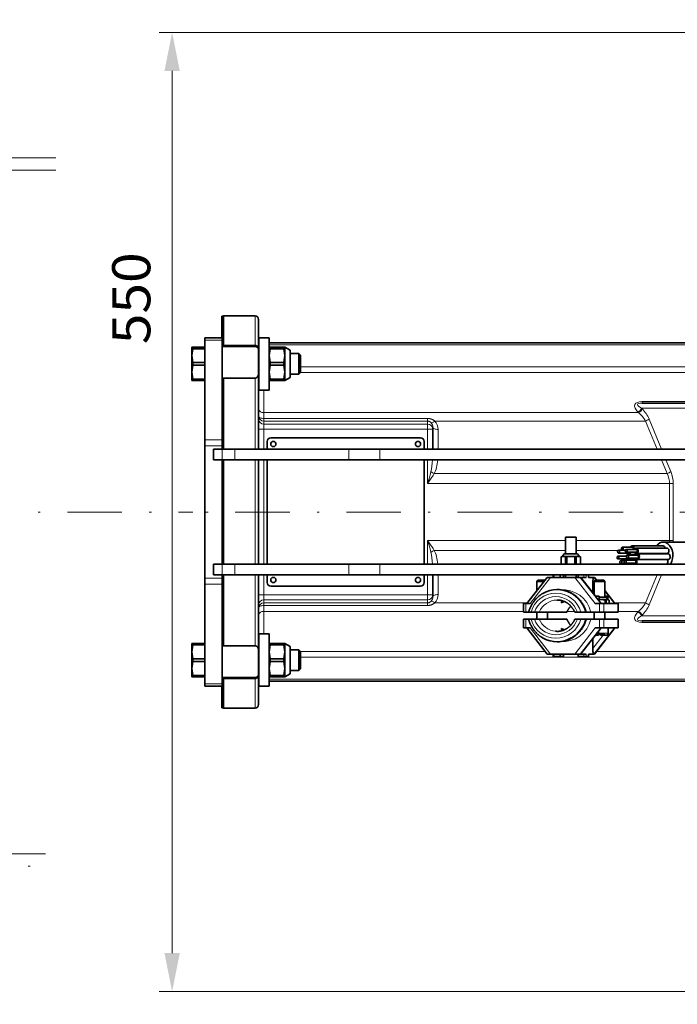
# Model space of a CAD drawing. Units: millimetres. Extents: x 0 to 210, y 0 to 297.
# Drawn here: x 84 to 114, y 27 to 72 of the extents above; entities that cross this region are included whole.
import ezdxf
from ezdxf.enums import TextEntityAlignment as Align

# ---------------------------------------------------------------- set-up
doc = ezdxf.new("R2010")
doc.units = ezdxf.units.MM
doc.header["$LTSCALE"] = 5
for name, pattern in [('AUSGEZOGEN', [0]), ('DASHDOT', [1, 0.5, -0.25, 0, -0.25]), ('DIVIDE', [1.25, 0.5, -0.25, 0, -0.25, 0, -0.25])]:
    doc.linetypes.add(name, pattern=pattern)
for name, color, linetype, true_color in [('Bemassung', 6, 'Continuous', 0xff00ff), ('Konstruktionslinien', 96, 'Continuous', 0x008000), ('Mittellinie', 1, 'Continuous', 0xff0000), ('Volllinie breit', 18, 'Continuous', 0x000000), ('Volllinie schmal', 136, 'Continuous', 0x007e7e)]:
    doc.layers.add(name, color=color, linetype=linetype, true_color=true_color)
doc.styles.add('Arial', font='arial.ttf')
doc.dimstyles.new('ISO-25', dxfattribs={"dimtxt": 2.5, "dimasz": 2.5, "dimexe": 1.25, "dimexo": 0.625, "dimtad": 1, "dimtxsty": 'Standard', "dimcen": 2.5, "dimadec": 0, "dimazin": 0, "dimtfac": 1, "dimtmove": 0, "dimatfit": 3, "dimfxl": 1, "dimarcsym": 0})

# ---------------------------------------------------------------- blocks, each defined once
blk = doc.blocks.new('*D14')
at = {"layer": 'Bemassung', "linetype": 'AUSGEZOGEN', "lineweight": 18, "true_color": 0xff00ff}
for points in [[(90.852, 71.225), (90.5, 69.461), (91.205, 69.461)], [(90.852, 27.194), (91.205, 28.957), (90.5, 28.957)]]:
    blk.add_hatch(color=6, dxfattribs=at).paths.add_polyline_path(points, flags=0)
at = {"layer": 'Bemassung', "color": 6, "linetype": 'AUSGEZOGEN', "lineweight": 18, "true_color": 0xff00ff}
for p, q in [((151.826, 71.225), (90.252, 71.225)), ((151.828, 71.225), (151.826, 71.225)), ((151.828, 71.225), (151.828, 71.225)), ((90.852, 69.461), (90.852, 28.957)), ((151.826, 27.194), (90.252, 27.194)), ((151.828, 27.194), (151.826, 27.194)), ((151.828, 27.194), (151.828, 27.194))]:
    blk.add_line(p, q, dxfattribs=at)
at = {"layer": 'Bemassung', "color": 6, "linetype": 'AUSGEZOGEN', "lineweight": 18, "true_color": 0xff00ff, "style": 'Arial', "width": 1.035837}
blk.add_text('550', height=1.75, rotation=90, dxfattribs=at).set_placement((89.852, 56.91), (89.852, 61.13), align=Align.FIT)
blk = doc.blocks.new('FlanschDN400_SA_002_nNn030')
at = {"layer": 'Konstruktionslinien', "color": 96, "linetype": 'DIVIDE', "lineweight": 18, "true_color": 0x008000}
for p, q in [((76.411, 71.809), (76.331, 71.729)), ((76.331, 68.881), (76.331, 71.729)), ((78.011, 71.809), (76.411, 71.809)), ((78.091, 71.729), (78.011, 71.809)), ((78.091, 58.999), (78.091, 71.729)), ((76.011, 68.489), (76.011, 29.929)), ((76.316, 68.384), (76.321, 68.374)), ((80.491, 65.465), (78.638, 66.349)), ((85.521, 65.465), (80.491, 65.465)), ((81.771, 65.385), (81.691, 65.465)), ((81.771, 33.033), (81.771, 65.385)), ((76.091, 64.897), (76.011, 64.977)), ((85.521, 64.897), (76.091, 64.897)), ((76.011, 33.441), (76.091, 33.521)), ((76.091, 33.521), (85.521, 33.521)), ((81.691, 32.953), (81.771, 33.033)), ((78.638, 32.069), (80.491, 32.953)), ((80.491, 32.953), (85.521, 32.953)), ((78.091, 26.689), (78.091, 31.203)), ((76.331, 26.689), (76.331, 29.537)), ((76.331, 26.689), (76.411, 26.609)), ((78.011, 26.609), (78.091, 26.689)), ((76.411, 26.609), (78.011, 26.609))]:
    blk.add_line(p, q, dxfattribs=at)
for centre, radius, start, end in [((75.931, 68.881), 0.4, 281.537, 0), ((79.051, 67.216), 0.96, 180, 244.5), ((79.051, 31.203), 0.96, 115.5, 180), ((75.931, 29.537), 0.4, 0, 78.463)]:
    blk.add_arc(centre, radius, start, end, dxfattribs=at)
at = {"layer": 'Mittellinie', "color": 1, "linetype": 'DASHDOT', "lineweight": 18, "true_color": 0xff0000}
blk.add_line((75.851, 49.209), (91.803, 49.209), dxfattribs=at)
blk = doc.blocks.new('RZPE40-1_PL24_DS_nNn09')
at = {"layer": 'Mittellinie', "color": 1, "linetype": 'DASHDOT', "lineweight": 18, "true_color": 0xff0000}
blk.add_line((167.652, 49.209), (91.69, 49.209), dxfattribs=at)
at = {"layer": 'Volllinie breit', "color": 18, "linetype": 'AUSGEZOGEN', "lineweight": 35, "true_color": 0x000000}
for p, q in [((93.217, 58.209), (93.137, 58.205)), ((93.137, 58.205), (93.137, 57.209)), ((94.657, 58.209), (93.217, 58.209)), ((93.217, 56.809), (93.217, 58.209)), ((94.817, 58.049), (94.817, 56.733)), ((92.35, 57.209), (93.15, 57.209)), ((92.35, 57.209), (92.35, 41.209)), ((93.15, 52.089), (93.15, 57.209)), ((95.31, 57.209), (94.83, 57.209)), ((94.83, 54.809), (94.83, 57.209)), ((95.31, 57.209), (95.31, 54.809)), ((95.31, 56.969), (122.085, 56.969)), ((91.75, 56.769), (91.75, 55.249)), ((91.75, 56.769), (92.35, 56.769)), ((91.798, 56.707), (91.75, 56.389)), ((91.798, 56.769), (91.798, 56.707)), ((92.35, 56.707), (91.798, 56.707)), ((93.217, 56.809), (93.137, 56.805)), ((93.217, 56.809), (94.657, 56.809)), ((94.81, 56.695), (94.817, 56.644)), ((94.817, 52.089), (94.817, 56.649)), ((95.31, 56.769), (96.03, 56.769)), ((95.358, 56.707), (95.31, 56.389)), ((95.358, 56.769), (95.358, 56.707)), ((95.981, 56.707), (95.358, 56.707)), ((95.981, 56.769), (95.981, 56.707)), ((95.981, 56.707), (96.03, 56.389)), ((96.27, 56.633), (96.03, 56.769)), ((96.03, 55.249), (96.03, 56.769)), ((96.27, 55.385), (96.27, 56.633)), ((91.75, 56.389), (91.798, 56.071)), ((91.798, 56.071), (91.798, 55.947)), ((92.35, 56.071), (91.798, 56.071)), ((94.83, 56.489), (94.817, 56.489)), ((95.31, 56.389), (95.358, 56.071)), ((95.358, 56.071), (95.358, 55.947)), ((95.981, 56.071), (95.358, 56.071)), ((96.03, 56.389), (95.981, 56.071)), ((95.981, 56.071), (95.981, 55.947)), ((96.664, 56.489), (96.27, 56.489)), ((96.75, 56.403), (96.664, 56.489)), ((96.664, 55.529), (96.664, 56.489)), ((96.75, 56.403), (96.75, 55.615)), ((91.798, 55.947), (91.75, 55.629)), ((91.75, 55.629), (91.798, 55.311)), ((92.35, 55.947), (91.798, 55.947)), ((95.358, 55.947), (95.31, 55.629)), ((95.31, 55.629), (95.358, 55.311)), ((95.981, 55.947), (95.358, 55.947)), ((95.981, 55.947), (96.03, 55.629)), ((96.03, 55.629), (95.981, 55.311)), ((96.664, 55.529), (96.75, 55.615)), ((91.75, 55.249), (92.35, 55.249)), ((92.35, 55.311), (91.798, 55.311)), ((91.798, 55.311), (91.798, 55.249)), ((94.657, 55.35), (93.217, 55.35)), ((93.217, 52.089), (93.217, 55.35)), ((94.817, 55.57), (94.817, 55.554)), ((94.817, 55.529), (94.83, 55.529)), ((95.31, 55.249), (96.03, 55.249)), ((95.981, 55.311), (95.358, 55.311)), ((95.358, 55.311), (95.358, 55.249)), ((95.981, 55.311), (95.981, 55.249)), ((96.03, 55.249), (96.27, 55.385)), ((96.27, 55.529), (96.664, 55.529)), ((94.83, 54.809), (95.31, 54.809)), ((112.43, 54.209), (123.431, 54.209)), ((102.817, 52.089), (102.817, 53.09)), ((95.217, 52.449), (95.217, 52.089)), ((102.257, 52.609), (95.377, 52.609)), ((102.417, 52.089), (102.417, 52.449)), ((92.75, 52.089), (92.75, 51.609)), ((125.15, 52.089), (92.75, 52.089)), ((92.75, 51.609), (152.79, 51.609)), ((93.15, 46.809), (93.15, 51.609)), ((93.217, 46.809), (93.217, 51.609)), ((94.817, 51.609), (94.817, 46.809)), ((95.217, 51.609), (95.217, 46.809)), ((102.417, 46.809), (102.417, 51.609)), ((108.91, 48.049), (108.91, 47.289)), ((108.91, 48.049), (109.39, 48.049)), ((109.39, 47.289), (109.39, 48.049)), ((111.966, 47.592), (111.513, 47.592)), ((111.513, 47.464), (111.66, 47.464)), ((112.148, 47.49), (111.696, 47.49)), ((113.38, 47.656), (111.966, 47.656)), ((113.562, 47.554), (112.148, 47.554)), ((115.869, 47.829), (113.396, 47.829)), ((108.75, 47.169), (108.708, 47.145)), ((108.708, 47.145), (108.708, 46.833)), ((108.708, 47.145), (108.709, 47.145)), ((108.709, 47.145), (108.804, 47.169)), ((108.709, 47.145), (108.709, 46.833)), ((108.838, 47.289), (108.75, 47.169)), ((109.55, 47.169), (108.75, 47.169)), ((108.804, 47.169), (108.898, 47.145)), ((108.838, 47.289), (109.462, 47.289)), ((108.898, 47.145), (108.962, 47.145)), ((108.898, 47.145), (108.898, 46.833)), ((108.962, 47.145), (109.15, 47.169)), ((108.962, 46.833), (108.962, 47.145)), ((109.15, 47.169), (109.338, 47.145)), ((109.338, 47.145), (109.402, 47.145)), ((109.338, 46.833), (109.338, 47.145)), ((109.402, 47.145), (109.496, 47.169)), ((109.402, 47.145), (109.402, 46.833)), ((109.55, 47.169), (109.462, 47.289)), ((109.496, 47.169), (109.59, 47.145)), ((109.592, 47.145), (109.55, 47.169)), ((109.59, 47.145), (109.59, 46.833)), ((109.59, 47.145), (109.592, 47.145)), ((109.592, 46.833), (109.592, 47.145)), ((111.71, 47.181), (111.312, 47.181)), ((111.312, 47.053), (111.765, 47.053)), ((111.655, 47.455), (111.343, 47.455)), ((111.343, 47.327), (111.795, 47.327)), ((111.696, 47.362), (112.148, 47.362)), ((112.205, 47.224), (111.752, 47.224)), ((111.752, 47.096), (112.205, 47.096)), ((112.137, 47.245), (111.765, 47.245)), ((111.795, 47.263), (112.151, 47.263)), ((112.046, 47.04), (111.898, 47.04)), ((112.149, 47.059), (112.093, 47.059)), ((112.148, 47.298), (113.562, 47.298)), ((113.619, 47.288), (112.205, 47.288)), ((112.205, 47.032), (113.619, 47.032)), ((113.263, 47.288), (113.271, 47.298)), ((92.75, 46.809), (92.75, 46.329)), ((119.39, 46.809), (92.75, 46.809)), ((108.708, 46.833), (108.75, 46.809)), ((108.708, 46.833), (108.709, 46.833)), ((108.709, 46.833), (108.804, 46.809)), ((108.804, 46.809), (108.898, 46.833)), ((108.898, 46.833), (108.962, 46.833)), ((108.962, 46.833), (109.15, 46.809)), ((109.15, 46.809), (109.338, 46.833)), ((109.338, 46.833), (109.402, 46.833)), ((109.402, 46.833), (109.496, 46.809)), ((109.496, 46.809), (109.59, 46.833)), ((109.55, 46.809), (109.592, 46.833)), ((109.59, 46.833), (109.592, 46.833)), ((111.609, 46.976), (111.445, 46.976)), ((111.445, 46.848), (111.898, 46.848)), ((112.093, 46.995), (111.641, 46.995)), ((111.641, 46.867), (112.093, 46.867)), ((111.794, 46.995), (111.807, 47.003)), ((111.919, 46.855), (111.93, 46.867)), ((112.121, 46.809), (112.135, 46.818)), ((119.39, 46.329), (92.75, 46.329)), ((93.15, 46.329), (93.15, 41.209)), ((93.217, 43.068), (93.217, 46.329)), ((94.817, 46.329), (94.817, 41.769)), ((95.217, 46.329), (95.217, 45.969)), ((102.417, 45.969), (102.417, 46.329)), ((102.817, 46.329), (102.817, 45.328)), ((108.069, 46.209), (107.129, 45.009)), ((109.847, 46.209), (108.069, 46.209)), ((108.339, 46.329), (108.339, 46.209)), ((108.656, 46.329), (108.656, 46.209)), ((108.82, 46.329), (108.82, 46.209)), ((108.91, 46.329), (108.91, 46.209)), ((109.39, 46.209), (109.39, 46.329)), ((109.48, 46.329), (109.48, 46.209)), ((110.278, 45.345), (109.609, 46.2)), ((109.956, 46.209), (110.231, 46.209)), ((109.961, 46.209), (109.961, 46.329)), ((110.337, 46.073), (110.231, 46.209)), ((95.377, 45.809), (102.257, 45.809)), ((107.642, 46.073), (107.594, 46.025)), ((107.594, 46.025), (107.594, 45.603)), ((107.925, 46.025), (107.594, 46.025)), ((107.642, 46.073), (107.963, 46.073)), ((110.155, 45.503), (110.155, 45.959)), ((110.274, 46.073), (110.226, 46.025)), ((110.226, 46.025), (110.226, 45.412)), ((110.226, 46.025), (110.706, 46.025)), ((110.658, 46.073), (110.274, 46.073)), ((110.706, 46.025), (110.658, 46.073)), ((110.706, 45.305), (110.706, 46.025)), ((108.548, 45.649), (108.521, 45.649)), ((110.27, 45.345), (110.444, 45.345)), ((110.541, 45.009), (110.285, 45.336)), ((110.444, 45.133), (110.444, 45.345)), ((110.778, 45.305), (110.444, 45.305)), ((111.17, 45.009), (110.706, 45.603)), ((110.706, 45.345), (110.886, 45.345)), ((110.713, 45.345), (110.713, 45.305)), ((110.866, 45.185), (110.778, 45.305)), ((106.977, 45.009), (106.977, 44.609)), ((107.278, 45.009), (106.977, 45.009)), ((108.592, 45.166), (108.521, 45.169)), ((110.269, 45.009), (111.323, 45.009)), ((110.444, 45.173), (110.535, 45.185)), ((110.866, 45.185), (110.444, 45.185)), ((110.535, 45.185), (110.72, 45.161)), ((110.72, 45.161), (110.72, 45.009)), ((110.72, 45.161), (110.777, 45.161)), ((110.777, 45.161), (110.841, 45.185)), ((110.777, 45.161), (110.777, 45.009)), ((110.841, 45.185), (110.89, 45.167)), ((110.891, 45.17), (110.866, 45.185)), ((110.906, 45.161), (110.906, 45.009)), ((111.323, 44.609), (111.323, 45.009)), ((107.204, 44.609), (106.977, 44.609)), ((107.214, 44.609), (108.959, 44.609)), ((107.594, 44.609), (107.594, 44.289)), ((108.074, 44.289), (108.074, 44.609)), ((109.334, 44.609), (109.848, 44.609)), ((109.862, 44.609), (111.323, 44.609)), ((110.226, 44.609), (110.226, 44.289)), ((110.706, 44.289), (110.706, 44.609)), ((106.977, 44.289), (106.977, 43.889)), ((107.203, 44.289), (106.977, 44.289)), ((107.278, 43.889), (106.977, 43.889)), ((107.129, 43.889), (108.069, 42.689)), ((107.212, 44.289), (108.968, 44.289)), ((109.332, 44.289), (109.857, 44.289)), ((109.871, 44.289), (111.323, 44.289)), ((110.231, 42.689), (111.17, 43.889)), ((110.269, 43.889), (111.323, 43.889)), ((110.285, 43.562), (110.541, 43.889)), ((110.866, 43.641), (110.866, 43.889)), ((111.323, 43.889), (111.323, 44.289)), ((112.43, 44.209), (123.431, 44.209)), ((95.31, 43.609), (94.83, 43.609)), ((94.83, 41.209), (94.83, 43.609)), ((95.31, 43.609), (95.31, 41.209)), ((108.449, 43.732), (108.521, 43.729)), ((109.609, 42.698), (110.278, 43.553)), ((110.155, 43.396), (110.155, 42.939)), ((110.422, 43.553), (110.27, 43.553)), ((110.422, 43.553), (110.422, 43.737)), ((110.422, 43.593), (110.711, 43.593)), ((110.509, 43.553), (110.509, 43.593)), ((110.509, 43.553), (110.886, 43.553)), ((91.75, 43.169), (91.75, 41.649)), ((91.75, 43.169), (92.35, 43.169)), ((91.798, 43.107), (91.75, 42.789)), ((91.798, 43.169), (91.798, 43.107)), ((92.35, 43.107), (91.798, 43.107)), ((93.217, 43.068), (94.657, 43.068)), ((95.31, 43.169), (96.03, 43.169)), ((95.358, 43.107), (95.31, 42.789)), ((95.358, 43.169), (95.358, 43.107)), ((95.981, 43.107), (95.358, 43.107)), ((95.981, 43.169), (95.981, 43.107)), ((95.981, 43.107), (96.03, 42.789)), ((96.27, 43.033), (96.03, 43.169)), ((96.03, 41.649), (96.03, 43.169)), ((96.27, 41.785), (96.27, 43.033)), ((108.521, 43.249), (108.548, 43.249)), ((91.75, 42.789), (91.798, 42.471)), ((94.83, 42.889), (94.817, 42.889)), ((94.817, 42.864), (94.817, 42.849)), ((95.31, 42.789), (95.358, 42.471)), ((96.03, 42.789), (95.981, 42.471)), ((96.664, 42.889), (96.27, 42.889)), ((96.75, 42.803), (96.664, 42.889)), ((96.664, 41.929), (96.664, 42.889)), ((96.75, 42.803), (96.75, 42.015)), ((109.847, 42.689), (108.069, 42.689)), ((108.339, 42.689), (108.339, 42.569)), ((108.82, 42.569), (108.339, 42.569)), ((108.656, 42.569), (108.656, 42.689)), ((108.82, 42.569), (108.82, 42.689)), ((109.48, 42.569), (109.48, 42.689)), ((109.48, 42.569), (109.961, 42.569)), ((109.956, 42.689), (110.231, 42.689)), ((109.961, 42.569), (109.961, 42.689)), ((91.798, 42.347), (91.75, 42.029)), ((91.798, 42.471), (91.798, 42.347)), ((92.35, 42.471), (91.798, 42.471)), ((92.35, 42.347), (91.798, 42.347)), ((95.358, 42.347), (95.31, 42.029)), ((95.358, 42.471), (95.358, 42.347)), ((95.981, 42.471), (95.358, 42.471)), ((95.981, 42.347), (95.358, 42.347)), ((95.981, 42.471), (95.981, 42.347)), ((95.981, 42.347), (96.03, 42.029)), ((91.75, 42.029), (91.798, 41.711)), ((91.75, 41.649), (92.35, 41.649)), ((92.35, 41.711), (91.798, 41.711)), ((91.798, 41.711), (91.798, 41.649)), ((93.137, 41.613), (93.217, 41.609)), ((94.657, 41.609), (93.217, 41.609)), ((93.217, 41.609), (93.217, 40.209)), ((94.817, 41.775), (94.81, 41.723)), ((94.817, 41.929), (94.83, 41.929)), ((94.817, 41.686), (94.817, 40.369)), ((95.31, 42.029), (95.358, 41.711)), ((95.31, 41.649), (96.03, 41.649)), ((95.981, 41.711), (95.358, 41.711)), ((95.358, 41.711), (95.358, 41.649)), ((96.03, 42.029), (95.981, 41.711)), ((95.981, 41.711), (95.981, 41.649)), ((96.03, 41.649), (96.27, 41.785)), ((96.27, 41.929), (96.664, 41.929)), ((96.664, 41.929), (96.75, 42.015)), ((93.15, 41.209), (92.35, 41.209)), ((93.137, 41.209), (93.137, 40.213)), ((94.83, 41.209), (95.31, 41.209)), ((122.085, 41.449), (95.31, 41.449)), ((93.137, 40.213), (93.217, 40.209)), ((93.217, 40.209), (94.657, 40.209))]:
    blk.add_line(p, q, dxfattribs=at)
for points in [[(94.83, 57.132), (94.822, 57.162), (94.817, 57.209)], [(94.657, 56.809), (94.668, 56.808), (94.678, 56.807), (94.689, 56.806), (94.694, 56.805), (94.699, 56.804), (94.704, 56.802), (94.708, 56.801), (94.713, 56.799), (94.718, 56.797), (94.727, 56.793), (94.735, 56.789), (94.741, 56.785), (94.746, 56.782), (94.752, 56.778), (94.757, 56.774), (94.762, 56.77), (94.766, 56.766), (94.771, 56.762), (94.775, 56.757), (94.781, 56.751), (94.786, 56.745), (94.79, 56.738), (94.795, 56.731), (94.799, 56.724), (94.802, 56.717), (94.805, 56.71), (94.808, 56.703), (94.81, 56.695)], [(94.817, 55.554), (94.812, 55.525), (94.809, 55.511), (94.806, 55.497), (94.804, 55.489), (94.802, 55.482), (94.8, 55.475), (94.798, 55.468), (94.795, 55.461), (94.792, 55.455), (94.789, 55.448), (94.786, 55.441), (94.783, 55.435), (94.78, 55.429), (94.776, 55.424), (94.772, 55.418), (94.768, 55.412), (94.764, 55.407), (94.759, 55.402), (94.755, 55.396), (94.75, 55.392), (94.746, 55.388), (94.742, 55.384), (94.737, 55.38), (94.732, 55.376), (94.727, 55.373), (94.722, 55.369), (94.716, 55.366), (94.709, 55.362), (94.701, 55.358), (94.697, 55.357), (94.692, 55.355), (94.688, 55.354), (94.684, 55.353), (94.677, 55.352), (94.671, 55.351), (94.657, 55.35)], [(112.052, 47.49), (112.052, 47.49), (112.056, 47.54), (112.046, 47.588), (112.024, 47.627), (111.993, 47.651), (111.958, 47.656), (111.924, 47.642), (111.896, 47.611), (111.887, 47.592)], [(112.002, 47.49), (112.009, 47.509), (112.011, 47.534), (112.006, 47.558), (111.995, 47.577), (111.979, 47.589), (111.966, 47.592)], [(112.19, 47.312), (112.218, 47.343), (112.234, 47.387), (112.238, 47.437), (112.228, 47.485), (112.206, 47.524), (112.175, 47.548), (112.14, 47.553), (112.106, 47.539), (112.079, 47.508), (112.07, 47.49)], [(112.169, 47.369), (112.183, 47.384), (112.191, 47.406), (112.193, 47.431), (112.188, 47.455), (112.177, 47.475), (112.162, 47.487), (112.148, 47.49)], [(113.731, 46.809), (113.743, 46.831), (113.792, 46.945), (113.823, 47.072), (113.834, 47.205), (113.824, 47.338), (113.795, 47.466), (113.746, 47.581), (113.682, 47.679), (113.604, 47.755), (113.516, 47.805), (113.422, 47.828), (113.328, 47.822), (113.236, 47.787), (113.152, 47.725), (113.092, 47.656)], [(113.604, 47.312), (113.632, 47.343), (113.649, 47.387), (113.653, 47.437), (113.643, 47.485), (113.62, 47.524), (113.59, 47.548), (113.562, 47.554)], [(111.814, 47.224), (111.792, 47.239), (111.757, 47.244), (111.723, 47.23), (111.695, 47.199), (111.686, 47.181)], [(111.686, 47.053), (111.707, 47.018), (111.736, 46.995)], [(111.765, 47.053), (111.769, 47.053), (111.786, 47.06)], [(111.786, 47.06), (111.8, 47.075), (111.808, 47.096)], [(111.795, 47.327), (111.799, 47.327), (111.816, 47.334)], [(111.816, 47.334), (111.83, 47.35), (111.835, 47.362)], [(112.135, 46.818), (112.163, 46.849), (112.18, 46.893), (112.184, 46.942), (112.174, 46.99), (112.152, 47.029), (112.121, 47.053), (112.086, 47.059), (112.052, 47.045), (112.024, 47.013), (112.015, 46.995)], [(112.247, 47.046), (112.274, 47.078), (112.291, 47.121), (112.295, 47.171), (112.285, 47.219), (112.263, 47.258), (112.232, 47.282), (112.197, 47.287), (112.163, 47.273), (112.136, 47.242), (112.127, 47.224)], [(112.148, 47.362), (112.152, 47.362), (112.169, 47.369)], [(112.226, 47.103), (112.24, 47.119), (112.248, 47.141), (112.25, 47.165), (112.245, 47.189), (112.234, 47.209), (112.219, 47.221), (112.205, 47.224)], [(112.205, 47.096), (112.209, 47.096), (112.226, 47.103)], [(113.562, 47.298), (113.57, 47.298), (113.604, 47.312)], [(113.661, 47.046), (113.689, 47.078), (113.706, 47.121), (113.709, 47.171), (113.699, 47.219), (113.677, 47.258), (113.646, 47.282), (113.619, 47.288)], [(113.619, 47.032), (113.627, 47.032), (113.661, 47.046)], [(111.819, 46.848), (111.839, 46.814), (111.844, 46.809)], [(111.898, 46.848), (111.902, 46.848), (111.919, 46.855)], [(111.952, 46.809), (111.967, 46.83), (111.982, 46.867)], [(112.015, 46.867), (112.035, 46.833), (112.066, 46.809)], [(112.114, 46.874), (112.128, 46.89), (112.137, 46.912), (112.139, 46.937), (112.134, 46.961), (112.123, 46.98), (112.107, 46.992), (112.093, 46.995)], [(112.093, 46.867), (112.097, 46.867), (112.114, 46.874)], [(107.862, 45.468), (107.826, 45.446), (107.809, 45.435), (107.791, 45.424), (107.774, 45.412), (107.756, 45.401), (107.739, 45.389), (107.722, 45.376), (107.704, 45.363), (107.686, 45.348), (107.668, 45.333), (107.651, 45.318), (107.634, 45.303), (107.617, 45.287), (107.6, 45.271), (107.584, 45.255), (107.567, 45.238), (107.551, 45.221), (107.536, 45.204), (107.52, 45.187), (107.505, 45.169), (107.49, 45.151), (107.475, 45.133), (107.461, 45.115), (107.447, 45.096), (107.433, 45.077), (107.42, 45.058), (107.407, 45.039), (107.394, 45.019), (107.381, 44.999), (107.369, 44.979), (107.357, 44.959), (107.345, 44.938), (107.334, 44.918), (107.323, 44.897), (107.313, 44.876), (107.302, 44.855), (107.292, 44.833), (107.283, 44.812), (107.273, 44.79), (107.265, 44.769), (107.257, 44.748), (107.249, 44.727), (107.241, 44.706), (107.234, 44.684), (107.227, 44.663), (107.22, 44.641), (107.214, 44.62), (107.212, 44.61)], [(109.856, 44.61), (109.845, 44.648), (109.84, 44.667), (109.834, 44.686), (109.826, 44.709), (109.819, 44.731), (109.81, 44.753), (109.801, 44.775), (109.792, 44.797), (109.783, 44.819), (109.773, 44.841), (109.763, 44.862), (109.752, 44.883), (109.741, 44.904), (109.73, 44.925), (109.719, 44.946), (109.707, 44.966), (109.695, 44.987), (109.683, 45.007), (109.67, 45.027), (109.657, 45.046), (109.644, 45.066), (109.63, 45.085), (109.616, 45.104), (109.602, 45.122), (109.587, 45.141), (109.573, 45.159), (109.558, 45.177), (109.542, 45.194), (109.526, 45.211), (109.51, 45.228), (109.494, 45.245), (109.478, 45.262), (109.461, 45.278), (109.444, 45.294), (109.427, 45.31), (109.41, 45.325), (109.392, 45.34), (109.374, 45.355), (109.356, 45.37), (109.338, 45.384), (109.319, 45.397), (109.301, 45.411), (109.291, 45.417), (109.281, 45.423), (109.264, 45.433), (109.247, 45.443), (109.213, 45.463)], [(108.59, 45.163), (108.624, 45.161), (108.641, 45.16), (108.658, 45.158), (108.667, 45.156), (108.676, 45.155), (108.694, 45.152), (108.712, 45.148), (108.729, 45.143), (108.747, 45.138), (108.765, 45.133), (108.782, 45.127), (108.799, 45.121), (108.816, 45.115), (108.833, 45.108), (108.85, 45.101), (108.867, 45.094), (108.884, 45.086), (108.9, 45.078), (108.917, 45.069), (108.933, 45.061), (108.949, 45.051), (108.965, 45.042), (108.98, 45.032), (108.996, 45.022), (109.011, 45.011), (109.026, 45), (109.041, 44.989), (109.055, 44.978), (109.07, 44.966), (109.084, 44.954), (109.098, 44.941), (109.112, 44.928), (109.125, 44.915), (109.138, 44.902), (109.151, 44.888), (109.164, 44.874), (109.176, 44.86), (109.188, 44.846), (109.2, 44.831), (109.212, 44.816), (109.223, 44.801), (109.234, 44.785), (109.245, 44.77), (109.256, 44.754), (109.266, 44.738), (109.276, 44.721), (109.286, 44.705), (109.295, 44.688), (109.304, 44.671), (109.312, 44.654), (109.32, 44.637), (109.328, 44.619), (109.332, 44.608)], [(108.968, 44.609), (108.969, 44.612), (108.973, 44.621), (108.977, 44.63), (108.984, 44.647), (108.993, 44.665), (109.002, 44.681), (109.011, 44.698), (109.02, 44.715), (109.03, 44.731), (109.04, 44.747), (109.05, 44.763), (109.061, 44.779), (109.071, 44.795), (109.082, 44.81), (109.093, 44.825), (109.099, 44.833), (109.105, 44.84), (109.111, 44.847), (109.117, 44.854), (109.124, 44.861), (109.13, 44.868), (109.14, 44.878), (109.15, 44.887)], [(107.212, 44.289), (107.223, 44.251), (107.229, 44.231), (107.235, 44.212), (107.242, 44.19), (107.25, 44.167), (107.258, 44.145), (107.267, 44.123), (107.276, 44.101), (107.286, 44.079), (107.296, 44.058), (107.306, 44.036), (107.316, 44.015), (107.327, 43.994), (107.338, 43.973), (107.35, 43.953), (107.361, 43.932), (107.374, 43.912), (107.386, 43.892), (107.399, 43.872), (107.412, 43.852), (107.425, 43.833), (107.438, 43.814), (107.452, 43.795), (107.467, 43.776), (107.481, 43.758), (107.496, 43.74), (107.511, 43.722), (107.526, 43.704), (107.542, 43.687), (107.558, 43.67), (107.574, 43.653), (107.591, 43.637), (107.607, 43.621), (107.624, 43.605), (107.641, 43.589), (107.659, 43.573), (107.676, 43.558), (107.694, 43.543), (107.712, 43.529), (107.731, 43.515), (107.749, 43.501), (107.768, 43.488), (107.787, 43.475), (107.798, 43.468), (107.81, 43.462), (107.832, 43.449), (107.855, 43.436), (107.877, 43.423)], [(109.332, 44.289), (109.331, 44.286), (109.323, 44.268), (109.315, 44.251), (109.307, 44.234), (109.298, 44.217), (109.289, 44.2), (109.28, 44.184), (109.27, 44.167), (109.26, 44.151), (109.249, 44.136), (109.239, 44.12), (109.228, 44.104), (109.217, 44.089), (109.206, 44.074), (109.194, 44.059), (109.182, 44.045), (109.17, 44.031), (109.157, 44.017), (109.145, 44.003), (109.132, 43.99), (109.119, 43.977), (109.105, 43.964), (109.091, 43.951), (109.077, 43.939), (109.063, 43.927), (109.049, 43.916), (109.034, 43.904), (109.019, 43.893), (109.004, 43.883), (108.989, 43.872), (108.974, 43.862), (108.958, 43.853), (108.942, 43.843), (108.927, 43.834), (108.91, 43.826), (108.894, 43.817), (108.878, 43.809), (108.861, 43.802), (108.844, 43.795), (108.828, 43.788), (108.811, 43.781), (108.794, 43.775), (108.776, 43.77), (108.759, 43.764), (108.742, 43.759), (108.724, 43.755), (108.706, 43.75), (108.689, 43.747), (108.671, 43.743), (108.653, 43.74), (108.635, 43.737), (108.617, 43.734), (108.599, 43.732), (108.581, 43.731), (108.563, 43.73), (108.545, 43.729), (108.536, 43.729), (108.527, 43.729), (108.518, 43.73), (108.508, 43.73), (108.489, 43.732), (108.47, 43.733), (108.451, 43.735)], [(109.15, 44.011), (109.136, 44.024), (109.129, 44.031), (109.123, 44.037), (109.117, 44.044), (109.11, 44.052), (109.104, 44.059), (109.099, 44.066), (109.087, 44.081), (109.076, 44.097), (109.065, 44.112), (109.055, 44.128), (109.044, 44.145), (109.034, 44.161), (109.024, 44.177), (109.015, 44.194), (109.005, 44.21), (108.996, 44.227), (108.988, 44.244), (108.98, 44.262), (108.976, 44.271), (108.972, 44.279), (108.968, 44.289)], [(109.179, 43.414), (109.193, 43.421), (109.204, 43.426), (109.214, 43.431), (109.224, 43.437), (109.233, 43.443), (109.243, 43.449), (109.253, 43.455), (109.263, 43.461), (109.272, 43.467), (109.291, 43.48), (109.31, 43.494), (109.328, 43.508), (109.346, 43.522), (109.364, 43.536), (109.382, 43.551), (109.4, 43.566), (109.417, 43.581), (109.435, 43.596), (109.452, 43.612), (109.469, 43.627), (109.485, 43.644), (109.501, 43.66), (109.517, 43.677), (109.533, 43.694), (109.549, 43.711), (109.564, 43.729), (109.579, 43.747), (109.593, 43.765), (109.608, 43.784), (109.622, 43.802), (109.635, 43.821), (109.649, 43.84), (109.662, 43.86), (109.675, 43.879), (109.687, 43.899), (109.7, 43.919), (109.712, 43.939), (109.723, 43.96), (109.734, 43.981), (109.745, 44.002), (109.756, 44.023), (109.766, 44.044), (109.776, 44.065), (109.786, 44.087), (109.795, 44.109), (109.804, 44.129), (109.812, 44.15), (109.82, 44.171), (109.827, 44.193), (109.835, 44.214), (109.842, 44.235), (109.848, 44.257), (109.854, 44.279), (109.857, 44.289)], [(94.657, 43.068), (94.667, 43.067), (94.676, 43.066), (94.686, 43.064), (94.69, 43.063), (94.695, 43.062), (94.699, 43.061), (94.703, 43.059), (94.708, 43.057), (94.712, 43.055), (94.716, 43.053), (94.72, 43.051), (94.727, 43.046), (94.733, 43.042), (94.738, 43.037), (94.744, 43.033), (94.749, 43.028), (94.753, 43.023), (94.758, 43.018), (94.762, 43.013), (94.766, 43.008), (94.773, 43), (94.779, 42.991), (94.784, 42.981), (94.789, 42.972), (94.794, 42.963), (94.798, 42.953), (94.801, 42.943), (94.804, 42.934), (94.807, 42.925), (94.809, 42.916), (94.81, 42.908), (94.812, 42.899), (94.815, 42.881), (94.817, 42.864)], [(94.81, 41.723), (94.805, 41.709), (94.802, 41.703), (94.798, 41.696), (94.795, 41.689), (94.791, 41.683), (94.787, 41.676), (94.782, 41.67), (94.779, 41.665), (94.775, 41.66), (94.77, 41.656), (94.766, 41.652), (94.761, 41.647), (94.756, 41.643), (94.751, 41.639), (94.745, 41.636), (94.741, 41.633), (94.736, 41.63), (94.732, 41.628), (94.727, 41.625), (94.722, 41.623), (94.717, 41.621), (94.712, 41.619), (94.706, 41.617), (94.697, 41.614), (94.688, 41.612), (94.678, 41.611), (94.673, 41.61), (94.668, 41.61), (94.657, 41.609)], [(94.83, 41.286), (94.822, 41.256), (94.817, 41.209)]]:
    blk.add_lwpolyline(points, dxfattribs=at)
for points in [[(111.534, 47.472), (111.548, 47.487), (111.556, 47.509), (111.558, 47.534), (111.553, 47.558), (111.542, 47.577), (111.527, 47.589), (111.509, 47.592), (111.492, 47.585), (111.479, 47.57), (111.47, 47.548), (111.468, 47.523), (111.473, 47.499), (111.484, 47.479), (111.5, 47.467), (111.517, 47.465)], [(111.717, 47.369), (111.73, 47.384), (111.739, 47.406), (111.741, 47.431), (111.736, 47.455), (111.725, 47.475), (111.709, 47.487), (111.692, 47.489), (111.675, 47.482), (111.661, 47.467), (111.652, 47.445), (111.651, 47.42), (111.655, 47.396), (111.667, 47.377), (111.682, 47.365), (111.7, 47.362)], [(111.333, 47.06), (111.347, 47.075), (111.355, 47.097), (111.357, 47.122), (111.352, 47.146), (111.341, 47.166), (111.326, 47.178), (111.308, 47.18), (111.291, 47.173), (111.278, 47.158), (111.269, 47.136), (111.267, 47.111), (111.272, 47.087), (111.283, 47.068), (111.299, 47.056), (111.316, 47.053)], [(111.364, 47.334), (111.377, 47.35), (111.386, 47.372), (111.388, 47.397), (111.383, 47.421), (111.372, 47.44), (111.356, 47.452), (111.339, 47.455), (111.322, 47.448), (111.308, 47.432), (111.299, 47.41), (111.298, 47.385), (111.303, 47.361), (111.314, 47.342), (111.329, 47.33), (111.347, 47.327)], [(111.773, 47.103), (111.787, 47.119), (111.796, 47.141), (111.798, 47.165), (111.793, 47.189), (111.782, 47.209), (111.766, 47.221), (111.748, 47.224), (111.732, 47.217), (111.718, 47.201), (111.709, 47.179), (111.707, 47.154), (111.712, 47.13), (111.723, 47.111), (111.739, 47.099), (111.756, 47.096)], [(111.466, 46.855), (111.48, 46.871), (111.488, 46.893), (111.49, 46.918), (111.485, 46.942), (111.474, 46.961), (111.459, 46.973), (111.441, 46.976), (111.424, 46.969), (111.41, 46.953), (111.402, 46.931), (111.4, 46.906), (111.405, 46.882), (111.416, 46.863), (111.431, 46.851), (111.449, 46.848)], [(111.662, 46.874), (111.676, 46.89), (111.684, 46.912), (111.686, 46.937), (111.681, 46.961), (111.67, 46.98), (111.655, 46.992), (111.637, 46.995), (111.62, 46.988), (111.606, 46.972), (111.598, 46.95), (111.596, 46.926), (111.601, 46.902), (111.612, 46.882), (111.627, 46.87), (111.645, 46.867)]]:
    blk.add_lwpolyline(points, close=True, dxfattribs=at)
for centre in [(95.497, 52.329), (102.137, 52.329), (95.497, 46.089), (102.137, 46.089)]:
    blk.add_circle(centre, 0.12, dxfattribs=at)
for centre, radius, start, end in [((94.657, 58.049), 0.16, 0, 90), ((94.657, 56.649), 0.16, 0, 16.7034), ((95.377, 52.449), 0.16, 90, 180), ((102.257, 52.449), 0.16, 0, 90), ((113.363, 47.552), 0.106, 0.8782, 80.6911), ((111.794, 47.344), 0.0795, 192.7525, 302.4985), ((111.717, 47.108), 0.138, 310.7223, 355.053), ((111.898, 46.961), 0.0768, 26.4184, 153.5816), ((111.749, 47.381), 0.136, 310.5229, 351.8844), ((112.147, 47.379), 0.0795, 192.7495, 302.5015), ((112.204, 47.113), 0.0795, 192.7525, 302.4985), ((113.451, 46.933), 0.15, 304.1103, 41.2479), ((95.377, 45.969), 0.16, 180, 270), ((102.257, 45.969), 0.16, 270, 0), ((108.521, 44.365), 1.284, 60.2773, 120.4839), ((108.545, 44.358), 1.292, 59.2489, 89.8837), ((108.521, 44.533), 1.284, 240.2773, 300.4839), ((108.546, 44.539), 1.29, 270.106, 299.0039), ((110.818, 43.641), 0.048, 270, 0), ((94.657, 41.769), 0.16, 343.2966, 0), ((94.657, 40.369), 0.16, 270, 0)]:
    blk.add_arc(centre, radius, start, end, dxfattribs=at)
for centre, major_axis, ratio, start_param, end_param in [((-71.644, 49.209), (202.26, 0), 0.052408, 0.617904, 0.618587), ((109.594, 45.959), (0, 0.25), 0.218956, 6.010539, 6.283185), ((110.21, 45.959), (0, 0.25), 0.218956, 0, 1.570796), ((110.27, 45.095), (0, 0.25), 0.218956, 6.010539, 6.283185), ((110.886, 45.095), (0, 0.25), 0.218956, 0, 1.041189), ((108.868, 44.209), (0, 0.96), 0.347296, 0.250388, 0.518478), ((109.432, 44.209), (1.471, 0), 0.652704, 1.965544, 2.089275), ((109.432, 44.689), (1.471, 0), 0.652704, 4.193911, 4.31776), ((108.868, 44.689), (0, 0.96), 0.347296, 2.623114, 2.891205), ((110.27, 43.803), (0, 0.25), 0.218956, 3.141593, 3.414239), ((110.886, 43.803), (0, 0.25), 0.218956, 2.468088, 3.141593), ((-71.644, 49.209), (202.26, 0), 0.052408, 5.664599, 5.665281), ((109.594, 42.939), (0, 0.25), 0.218956, 3.141593, 3.414239), ((110.21, 42.939), (0, 0.25), 0.218956, 1.570796, 3.141593)]:
    blk.add_ellipse(centre, major_axis=major_axis, ratio=ratio, start_param=start_param, end_param=end_param, dxfattribs=at)
at = {"layer": 'Volllinie schmal', "color": 136, "linetype": 'AUSGEZOGEN', "lineweight": 18, "true_color": 0x007e7e}
for p, q in [((94.657, 56.809), (94.657, 58.209)), ((93.15, 57.092), (92.35, 57.092)), ((93.15, 56.866), (93.217, 56.869)), ((93.217, 56.869), (94.657, 56.869)), ((122.085, 56.878), (95.31, 56.878)), ((96.75, 55.879), (122.085, 55.879)), ((122.085, 55.619), (96.75, 55.619)), ((94.657, 52.089), (94.657, 55.35)), ((94.817, 55.554), (94.817, 55.554)), ((95.057, 52.089), (95.057, 54.809)), ((112.43, 54.28), (121.943, 54.28)), ((112.43, 54.28), (112.43, 54.209)), ((112.257, 53.774), (112.231, 53.8)), ((112.401, 53.969), (112.427, 53.943)), ((117.755, 53.969), (112.401, 53.969)), ((95.057, 53.774), (112.257, 53.774)), ((95.057, 53.503), (102.577, 53.503)), ((102.577, 53.382), (95.057, 53.382)), ((102.577, 52.089), (102.577, 53.503)), ((112.569, 53.384), (102.903, 53.384)), ((113.106, 52.089), (112.569, 53.384)), ((112.739, 53.476), (113.314, 52.089)), ((94.817, 53.008), (102.817, 53.008)), ((95.057, 53.244), (102.577, 53.244)), ((103.057, 52.999), (103.057, 52.089)), ((92.35, 52.526), (93.15, 52.526)), ((93.15, 52.244), (92.35, 52.244)), ((93.155, 52.089), (93.155, 51.609)), ((93.736, 52.089), (93.736, 51.609)), ((98.964, 51.609), (98.964, 52.089)), ((100.378, 52.089), (100.378, 51.609)), ((94.657, 46.809), (94.657, 51.609)), ((95.057, 51.609), (95.057, 46.809)), ((102.577, 50.514), (102.577, 51.609)), ((113.568, 50.973), (113.305, 51.609)), ((113.512, 51.609), (113.738, 51.065)), ((102.882, 50.973), (113.568, 50.973)), ((113.847, 50.514), (102.577, 50.514)), ((113.678, 47.904), (113.678, 50.514)), ((113.847, 50.514), (113.847, 47.904)), ((102.577, 46.809), (102.577, 47.904)), ((102.577, 47.904), (108.91, 47.904)), ((113.847, 47.904), (109.39, 47.904)), ((108.91, 47.445), (102.882, 47.445)), ((111.319, 47.445), (109.39, 47.445)), ((93.155, 46.809), (93.155, 46.329)), ((93.736, 46.809), (93.736, 46.329)), ((98.964, 46.329), (98.964, 46.809)), ((100.378, 46.809), (100.378, 46.329)), ((92.35, 46.175), (93.15, 46.175)), ((94.657, 43.068), (94.657, 46.329)), ((95.057, 46.329), (95.057, 43.609)), ((102.577, 46.329), (102.577, 44.916)), ((103.057, 46.329), (103.057, 45.42)), ((108.218, 46.209), (107.278, 45.009)), ((108.391, 46.329), (108.391, 46.209)), ((110.269, 45.009), (109.33, 46.209)), ((109.58, 46.209), (110.52, 45.009)), ((109.594, 46.209), (110.534, 45.009)), ((109.744, 46.329), (109.744, 46.209)), ((109.847, 46.329), (109.847, 46.209)), ((109.956, 46.329), (109.956, 46.209)), ((110.21, 46.209), (110.316, 46.073)), ((110.33, 46.073), (110.223, 46.209)), ((112.569, 45.034), (113.106, 46.329)), ((113.314, 46.329), (112.739, 44.942)), ((93.15, 45.892), (92.35, 45.892)), ((110.226, 45.869), (110.155, 45.959)), ((94.817, 45.411), (102.817, 45.411)), ((111.163, 45.009), (110.706, 45.593)), ((111.149, 45.009), (110.706, 45.576)), ((102.577, 45.174), (95.057, 45.174)), ((95.057, 45.037), (102.577, 45.037)), ((102.577, 44.916), (95.057, 44.916)), ((102.903, 45.034), (107.149, 45.034)), ((107.082, 45.009), (107.082, 44.609)), ((110.465, 44.609), (110.465, 45.009)), ((110.67, 45.009), (110.67, 44.609)), ((111.151, 45.034), (112.569, 45.034)), ((111.313, 44.609), (111.313, 45.009)), ((106.977, 44.645), (95.057, 44.645)), ((109.314, 44.645), (108.986, 44.645)), ((109.862, 44.609), (109.852, 44.639)), ((112.257, 44.645), (111.323, 44.645)), ((112.231, 44.619), (112.257, 44.645)), ((112.427, 44.475), (112.401, 44.449)), ((112.401, 44.449), (117.755, 44.449)), ((107.082, 44.289), (107.082, 43.889)), ((107.278, 43.889), (108.218, 42.689)), ((109.33, 42.689), (110.269, 43.889)), ((110.52, 43.889), (109.58, 42.689)), ((110.534, 43.889), (109.594, 42.689)), ((109.824, 44.184), (109.862, 44.289)), ((111.149, 43.889), (110.21, 42.689)), ((110.223, 42.689), (111.163, 43.889)), ((110.465, 43.889), (110.465, 44.289)), ((110.67, 44.289), (110.67, 43.889)), ((110.866, 43.847), (110.899, 43.889)), ((111.313, 43.889), (111.313, 44.289)), ((112.43, 44.139), (112.43, 44.209)), ((121.943, 44.139), (112.43, 44.139)), ((110.155, 42.939), (110.636, 43.553)), ((110.866, 43.641), (110.422, 43.641)), ((94.817, 42.864), (94.817, 42.864)), ((96.75, 42.799), (107.983, 42.799)), ((122.085, 42.539), (96.75, 42.539)), ((108.391, 42.569), (108.391, 42.689)), ((109.744, 42.569), (109.744, 42.689)), ((109.847, 42.569), (109.847, 42.689)), ((109.956, 42.569), (109.956, 42.689)), ((110.317, 42.799), (122.085, 42.799)), ((94.657, 41.609), (94.657, 40.209)), ((92.35, 41.326), (93.15, 41.326)), ((93.15, 41.553), (93.217, 41.55)), ((94.657, 41.55), (93.217, 41.55)), ((95.31, 41.541), (122.085, 41.541))]:
    blk.add_line(p, q, dxfattribs=at)
for points in [[(94.83, 57.028), (94.822, 57.056), (94.817, 57.1)], [(94.817, 53.618), (94.822, 53.595), (94.835, 53.574), (94.858, 53.554), (94.887, 53.536), (94.924, 53.522), (94.965, 53.511), (95.01, 53.505), (95.057, 53.503)], [(102.577, 53.503), (102.599, 53.502), (102.61, 53.501), (102.621, 53.501), (102.632, 53.5), (102.642, 53.499), (102.652, 53.497), (102.662, 53.496), (102.672, 53.494), (102.682, 53.492), (102.691, 53.49), (102.701, 53.488), (102.711, 53.485), (102.721, 53.483), (102.73, 53.48), (102.74, 53.477), (102.749, 53.473), (102.759, 53.47), (102.768, 53.466), (102.777, 53.462), (102.785, 53.458), (102.794, 53.454), (102.802, 53.45), (102.81, 53.445), (102.826, 53.436), (102.842, 53.426), (102.857, 53.416), (102.873, 53.406), (102.903, 53.384)], [(102.74, 53.303), (102.726, 53.317), (102.718, 53.324), (102.711, 53.33), (102.703, 53.337), (102.694, 53.343), (102.686, 53.349), (102.677, 53.354), (102.672, 53.357), (102.666, 53.36), (102.661, 53.363), (102.655, 53.365), (102.649, 53.368), (102.643, 53.37), (102.637, 53.372), (102.631, 53.374), (102.623, 53.376), (102.615, 53.378), (102.607, 53.379), (102.599, 53.38), (102.588, 53.381), (102.577, 53.382)], [(103.057, 52.999), (103.01, 53), (102.965, 53.006), (102.924, 53.014), (102.887, 53.025), (102.858, 53.039), (102.835, 53.055), (102.822, 53.073), (102.817, 53.09)], [(102.577, 50.514), (102.578, 50.516), (102.616, 50.649), (102.646, 50.753), (102.66, 50.805), (102.675, 50.857), (102.689, 50.909), (102.703, 50.961), (102.73, 51.065)], [(102.882, 50.973), (102.829, 50.888), (102.802, 50.845), (102.774, 50.802), (102.745, 50.759), (102.715, 50.715), (102.685, 50.671), (102.655, 50.627), (102.578, 50.516), (102.577, 50.514)], [(102.577, 47.904), (102.578, 47.903), (102.655, 47.792), (102.685, 47.748), (102.714, 47.705), (102.743, 47.662), (102.772, 47.619), (102.8, 47.576), (102.828, 47.532), (102.882, 47.445)], [(102.73, 47.353), (102.703, 47.457), (102.689, 47.508), (102.675, 47.56), (102.661, 47.612), (102.646, 47.664), (102.616, 47.769), (102.578, 47.902), (102.577, 47.904)], [(103.057, 45.42), (103.01, 45.418), (102.965, 45.413), (102.924, 45.404), (102.887, 45.393), (102.858, 45.379), (102.835, 45.363), (102.822, 45.346), (102.817, 45.328)], [(95.057, 44.916), (95.01, 44.914), (94.965, 44.907), (94.924, 44.896), (94.887, 44.882), (94.858, 44.865), (94.835, 44.845), (94.822, 44.823), (94.817, 44.8)], [(102.577, 45.037), (102.589, 45.038), (102.6, 45.039), (102.612, 45.04), (102.617, 45.041), (102.623, 45.042), (102.629, 45.044), (102.634, 45.045), (102.64, 45.047), (102.646, 45.049), (102.654, 45.053), (102.662, 45.056), (102.67, 45.06), (102.678, 45.065), (102.685, 45.069), (102.693, 45.074), (102.7, 45.079), (102.706, 45.084), (102.715, 45.091), (102.724, 45.099), (102.732, 45.107), (102.74, 45.116)], [(102.903, 45.034), (102.887, 45.021), (102.87, 45.009), (102.853, 44.997), (102.844, 44.991), (102.835, 44.986), (102.821, 44.978), (102.807, 44.97), (102.792, 44.962), (102.777, 44.956), (102.762, 44.95), (102.746, 44.944), (102.738, 44.941), (102.73, 44.939), (102.722, 44.937), (102.714, 44.935), (102.706, 44.933), (102.698, 44.931), (102.681, 44.927), (102.664, 44.925), (102.646, 44.922), (102.629, 44.921), (102.612, 44.919), (102.577, 44.916)], [(94.83, 41.39), (94.822, 41.362), (94.817, 41.319)]]:
    blk.add_lwpolyline(points, dxfattribs=at)
for centre, radius, start, end in [((94.668, 56.72), 0.15, 4.9732, 94.2279), ((95.027, 53.986), 0.214, 191.4205, 278.0501), ((112.051, 54.15), 0.394, 297.273, 332.7268), ((112.077, 54.124), 0.394, 297.2729, 332.7268), ((111.409, 52.925), 1.44, 22.5, 45), ((95.055, 53.62), 0.238, 180.4408, 270.4355), ((95.055, 53.482), 0.238, 180.4408, 270.4355), ((102.72, 53.547), 0.245, 274.7576, 318.3871), ((112.384, 53.929), 0.576, 288.7717, 308.0722), ((102.579, 53.006), 0.238, 0.4415, 90.4349), ((103.125, 51.549), 0.625, 230.7674, 247.1665), ((113.383, 51.518), 0.576, 288.7744, 308.0696), ((112.407, 50.514), 1.44, 0, 22.5), ((112.407, 47.904), 1.44, 357.0091, 0), ((103.125, 46.869), 0.625, 112.8335, 129.2326), ((102.579, 45.412), 0.238, 269.5651, 359.5585), ((108.466, 44.298), 1.184, 15.2369, 164.7631), ((108.466, 44.289), 1.034, 18.0312, 161.9688), ((108.753, 44.288), 1.359, 13.6706, 93.8772), ((108.444, 44.249), 1.422, 14.6723, 59.9386), ((108.47, 44.248), 1.424, 14.6856, 58.9075), ((95.055, 44.936), 0.238, 89.5645, 179.5592), ((95.055, 44.799), 0.238, 89.5645, 179.5592), ((102.72, 44.871), 0.245, 41.6129, 85.2424), ((108.536, 44.266), 0.903, 90.9835, 157.6727), ((109.84, 44.232), 0.958, 136.4612, 156.846), ((111.409, 45.493), 1.44, 315, 337.5), ((112.384, 44.489), 0.576, 51.9278, 71.2283), ((95.027, 44.433), 0.214, 81.9499, 168.5795), ((112.051, 44.269), 0.394, 27.2732, 62.727), ((112.077, 44.294), 0.394, 27.2732, 62.7271), ((108.466, 44.6), 1.184, 195.2369, 344.7631), ((108.466, 44.609), 1.034, 198.0312, 341.9688), ((108.534, 44.628), 0.899, 202.1002, 264.6008), ((108.753, 44.61), 1.359, 266.1228, 346.3294), ((109.84, 44.666), 0.958, 203.1514, 223.5484), ((108.473, 44.649), 1.421, 299.4302, 345.3363), ((108.444, 44.65), 1.423, 300.7755, 345.3183), ((94.668, 41.699), 0.15, 265.7721, 355.0268)]:
    blk.add_arc(centre, radius, start, end, dxfattribs=at)
for centre, major_axis, ratio, start_param, end_param in [((112.91, 53.8), (0.819, -0.339), 0.414214, 2.356194, 3.926991), ((112.91, 53.969), (0.699, -0.175), 0.235702, 2.385623, 3.95642), ((102.577, 52.999), (0, 0.526), 0.91288, 4.712389, 5.536116), ((111.239, 52.925), (1.44, 0), 0.833333, 0.392699, 0.785398), ((102.577, 53.09), (0, 0.289), 0.829146, 4.712389, 5.536116), ((102.577, 51.959), (0, 1.159), 0.207107, 3.830976, 4.405457), ((102.577, 51.867), (0, 1.159), 0.414214, 3.830976, 4.487622), ((112.238, 50.514), (1.44, 0), 0.833333, 0, 0.392699), ((112.238, 47.904), (1.44, 0), 0.833333, 6.220532, 6.283185), ((102.577, 46.459), (0, 1.159), 0.207107, 5.019321, 5.593802), ((102.577, 46.551), (0, 1.159), 0.414214, 4.937156, 5.593802), ((102.577, 45.328), (0, 0.289), 0.829146, 3.888662, 4.712389), ((102.577, 45.42), (0, 0.526), 0.91288, 3.888662, 4.712389), ((111.239, 45.493), (1.44, 0), 0.833333, 5.497787, 5.890486), ((112.91, 44.619), (0.819, 0.339), 0.414214, 2.356194, 3.926991), ((112.91, 44.449), (0.699, 0.175), 0.235702, 2.326766, 3.897562)]:
    blk.add_ellipse(centre, major_axis=major_axis, ratio=ratio, start_param=start_param, end_param=end_param, dxfattribs=at)
at = {"layer": 'Bemassung', "color": 6, "linetype": 'AUSGEZOGEN', "lineweight": 18, "true_color": 0xff00ff}
dim = blk.add_linear_dim(base=(90.852, 27.194), p1=(151.828, 71.225), p2=(151.828, 27.194), angle=270, dimstyle='ISO-25', override={"dimtxt": 1.75, "dimasz": 1.763887, "dimexe": 0.6, "dimgap": 0.25, "dimtad": 1, "dimjust": 3, "dimdec": 0, "dimlfac": 12.5, "dimpost": '<>', "dimtxsty": 'Arial', "dimsah": 1, "dimclrd": 6, "dimclre": 6, "dimclrt": 6, "dimadec": 0}, dxfattribs=at)
dim.commit()
dim.dimension.update_dxf_attribs({"geometry": '*D14', "text_midpoint": (88.977, 59.02), "dimtype": 160, "text_rotation": 90})

msp = doc.modelspace()

# ---------------------------------------------------------------- block references
for name in ['FlanschDN400_SA_002_nNn030', 'RZPE40-1_PL24_DS_nNn09']:
    msp.add_blockref(name, (0, 0))

doc.saveas('drawing.dxf')
